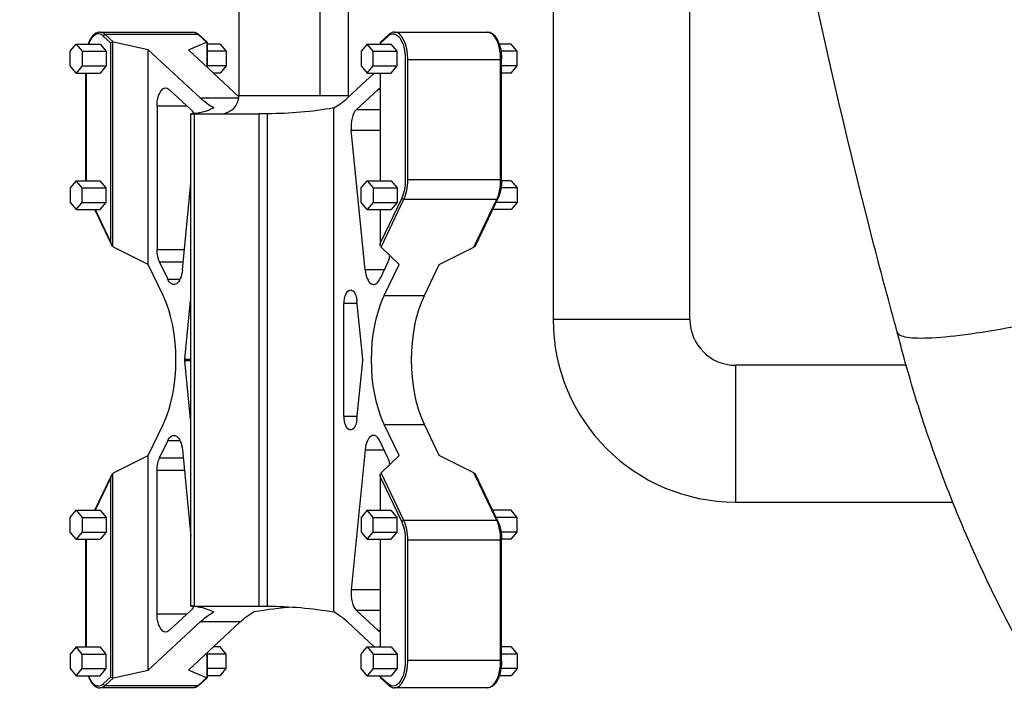
# Model space of a CAD drawing. Units: millimetres. Extents: x 1035 to 6083, y -395 to 1136.
# Drawn here: x 1798 to 1906, y -91 to -15 of the extents above; entities that cross this region are included whole.
import ezdxf

# ---------------------------------------------------------------- set-up
doc = ezdxf.new("R2010")
doc.units = ezdxf.units.MM
doc.styles.get("Standard").update_dxf_attribs({"font": 'arial.ttf'})
doc.dimstyles.new('ISO-25', dxfattribs={"dimtxt": 2.5, "dimasz": 2.5, "dimexe": 1.25, "dimexo": 0.625, "dimtad": 1, "dimtxsty": 'Standard', "dimcen": 2.5, "dimadec": 0, "dimazin": 0, "dimtfac": 1, "dimtmove": 0, "dimatfit": 3, "dimfxl": 1, "dimarcsym": 0})

# ---------------------------------------------------------------- blocks, each defined once
blk = doc.blocks.new('*D5')
at = {"color": 0, "lineweight": -2, "transparency": 16777216}
for p, q in [((1183.3, 431.64), (1152.05, 431.64)), ((1153.3, 391.64), (1153.3, -128.34)), ((1183.3, -168.34), (1152.05, -168.34))]:
    blk.add_line(p, q, dxfattribs=at)
at = {"color": 0, "transparency": 16777216}
for points in [[(1146.64, 391.64), (1159.97, 391.64), (1153.3, 431.64)], [(1146.64, -128.34), (1159.97, -128.34), (1153.3, -168.34)]]:
    blk.add_solid(points, dxfattribs=at)
at = {"layer": 'Defpoints', "color": 0, "transparency": 16777216}
for p in [(2056.18, 431.64), (1153.3, -168.34), (2056.18, -168.34)]:
    blk.add_point(p, dxfattribs=at)
at = {"color": 0, "transparency": 16777216, "insert": (1087.46, 131.65), "char_height": 80, "attachment_point": 5, "rotation": 90}
blk.add_mtext('60', dxfattribs=at)

msp = doc.modelspace()

# ---------------------------------------------------------------- linework, layer by layer
for p, q in [((1871.276, -48.351), (1871.276, 50.099)), ((1856.276, 44.19), (1856.276, -48.351)), ((1821.826, -23.772), (1821.826, -1.372)), ((1830.699, -1.372), (1830.699, -23.772)), ((1833.826, -23.772), (1833.826, -1.372)), ((1806.576, -16.816), (1816.76, -16.816)), ((1807.782, -18.036), (1806.946, -17.258)), ((1817.345, -17.076), (1807.16, -17.076)), ((1807.16, -17.076), (1808.068, -17.92)), ((1817.345, -17.076), (1818.252, -17.92)), ((1817.442, -17.112), (1818.323, -17.932)), ((1838.211, -17.112), (1837.33, -17.932)), ((1837.336, -18.036), (1838.171, -17.258)), ((1838.892, -16.816), (1849.077, -16.816)), ((1803.311, -18.927), (1803.969, -18.133)), ((1803.969, -18.133), (1806.603, -18.133)), ((1803.969, -18.133), (1804.627, -18.927)), ((1806.603, -18.133), (1807.261, -18.927)), ((1807.782, -39.881), (1807.782, -18.036)), ((1807.952, -17.923), (1807.952, -40.299)), ((1811.877, -18.768), (1808.068, -17.92)), ((1816.267, -18.768), (1818.252, -17.92)), ((1818.312, -17.923), (1818.312, -20.67)), ((1818.341, -17.974), (1818.341, -20.697)), ((1819.772, -18.133), (1818.341, -18.133)), ((1819.772, -18.133), (1820.43, -18.927)), ((1835.881, -18.133), (1835.222, -18.927)), ((1835.881, -18.133), (1838.514, -18.133)), ((1836.539, -18.927), (1835.881, -18.133)), ((1837.311, -17.974), (1837.311, -18.133)), ((1837.336, -18.133), (1837.336, -18.036)), ((1839.173, -18.927), (1838.514, -18.133)), ((1851.684, -18.133), (1850.36, -18.133)), ((1852.342, -18.927), (1851.684, -18.133)), ((1803.311, -20.514), (1803.311, -18.927)), ((1804.627, -18.927), (1807.261, -18.927)), ((1804.627, -18.927), (1804.627, -20.514)), ((1807.261, -18.927), (1807.261, -20.514)), ((1817.548, -24.042), (1811.877, -18.768)), ((1811.877, -42.3), (1811.877, -18.768)), ((1821.82, -23.933), (1816.267, -18.768)), ((1820.43, -18.927), (1818.341, -18.927)), ((1820.43, -18.927), (1820.43, -20.514)), ((1835.222, -18.927), (1835.222, -20.514)), ((1836.539, -18.927), (1839.173, -18.927)), ((1836.539, -20.514), (1836.539, -18.927)), ((1839.173, -20.514), (1839.173, -18.927)), ((1852.342, -18.927), (1850.55, -18.927)), ((1852.342, -20.514), (1852.342, -18.927)), ((1840.057, -19.816), (1840.057, -33.037)), ((1840.329, -33.037), (1840.329, -19.816)), ((1840.329, -19.816), (1850.513, -19.816)), ((1850.513, -33.037), (1850.513, -19.816)), ((1850.617, -33.037), (1850.617, -19.816)), ((1803.969, -21.308), (1803.311, -20.514)), ((1804.627, -20.514), (1803.969, -21.308)), ((1803.969, -21.308), (1806.603, -21.308)), ((1804.627, -20.514), (1807.261, -20.514)), ((1805.036, -33.037), (1805.036, -21.308)), ((1805.06, -21.308), (1805.06, -33.037)), ((1807.261, -20.514), (1806.603, -21.308)), ((1820.43, -20.514), (1818.341, -20.514)), ((1819.772, -21.308), (1818.998, -21.308)), ((1820.43, -20.514), (1819.772, -21.308)), ((1833.715, -24.042), (1836.654, -21.308)), ((1835.222, -20.514), (1835.881, -21.308)), ((1835.881, -21.308), (1836.539, -20.514)), ((1835.881, -21.308), (1838.514, -21.308)), ((1836.539, -20.514), (1839.173, -20.514)), ((1837.311, -21.308), (1837.311, -33.114)), ((1837.336, -33.114), (1837.336, -21.308)), ((1838.514, -21.308), (1839.173, -20.514)), ((1852.342, -20.514), (1850.617, -20.514)), ((1851.684, -21.308), (1850.617, -21.308)), ((1851.684, -21.308), (1852.342, -20.514)), ((1816.585, -25.335), (1814.182, -23.101)), ((1834.678, -25.335), (1837.081, -23.101)), ((1837.081, -23.101), (1837.311, -23.101)), ((1817.548, -24.042), (1821.808, -24.042)), ((1816.146, -24.928), (1812.835, -24.928)), ((1812.835, -24.928), (1812.835, -40.643)), ((1816.556, -79.772), (1816.556, -25.772)), ((1816.922, -25.772), (1823.982, -25.772)), ((1816.922, -25.772), (1816.922, -79.772)), ((1823.982, -25.772), (1823.982, -79.772)), ((1824.933, -79.772), (1824.933, -25.772)), ((1832.204, -80.402), (1832.204, -25.142)), ((1837.311, -25.335), (1834.678, -25.335)), ((1835.645, -42.902), (1834.13, -27.567)), ((1834.13, -27.567), (1837.311, -27.567)), ((1803.969, -33.114), (1803.311, -33.908)), ((1803.969, -33.114), (1806.603, -33.114)), ((1804.627, -33.908), (1803.969, -33.114)), ((1807.261, -33.908), (1806.603, -33.114)), ((1815.618, -42.902), (1816.556, -33.403)), ((1835.222, -33.908), (1835.881, -33.114)), ((1835.881, -33.114), (1838.514, -33.114)), ((1835.881, -33.114), (1836.539, -33.908)), ((1838.514, -33.114), (1839.173, -33.908)), ((1850.513, -33.037), (1840.329, -33.037)), ((1851.684, -33.114), (1850.617, -33.114)), ((1851.684, -33.114), (1852.342, -33.908)), ((1803.311, -33.908), (1803.311, -35.496)), ((1804.627, -33.908), (1807.261, -33.908)), ((1804.627, -35.496), (1804.627, -33.908)), ((1807.261, -35.496), (1807.261, -33.908)), ((1835.222, -35.496), (1835.222, -33.908)), ((1836.539, -33.908), (1839.173, -33.908)), ((1836.539, -33.908), (1836.539, -35.496)), ((1839.173, -33.908), (1839.173, -35.496)), ((1852.342, -33.908), (1850.553, -33.908)), ((1852.342, -33.908), (1852.342, -35.496)), ((1803.311, -35.496), (1803.969, -36.29)), ((1803.969, -36.29), (1804.627, -35.496)), ((1804.627, -35.496), (1807.261, -35.496)), ((1806.603, -36.29), (1807.261, -35.496)), ((1835.881, -36.29), (1835.222, -35.496)), ((1836.539, -35.496), (1835.881, -36.29)), ((1836.539, -35.496), (1839.173, -35.496)), ((1839.665, -35.017), (1837.336, -39.881)), ((1837.401, -40.395), (1839.908, -35.158)), ((1839.173, -35.496), (1838.514, -36.29)), ((1839.908, -35.158), (1850.092, -35.158)), ((1847.585, -40.395), (1850.092, -35.158)), ((1847.776, -40.176), (1850.205, -35.103)), ((1852.342, -35.496), (1850.017, -35.496)), ((1852.342, -35.496), (1851.684, -36.29)), ((1803.969, -36.29), (1806.603, -36.29)), ((1807.877, -40.176), (1806.016, -36.29)), ((1806.062, -36.29), (1807.782, -39.881)), ((1835.881, -36.29), (1838.514, -36.29)), ((1837.311, -36.29), (1837.311, -40.112)), ((1837.336, -39.881), (1837.336, -36.29)), ((1851.684, -36.29), (1849.637, -36.29)), ((1811.877, -42.3), (1808.068, -40.395)), ((1812.835, -40.643), (1815.841, -40.643)), ((1839.386, -42.3), (1837.401, -40.395)), ((1843.776, -42.3), (1847.585, -40.395)), ((1813.115, -42.058), (1814.003, -43.912)), ((1815.701, -42.058), (1813.115, -42.058)), ((1838.148, -42.058), (1837.26, -43.912)), ((1813.505, -45.701), (1811.877, -42.3)), ((1837.744, -42.902), (1835.645, -42.902)), ((1837.758, -45.701), (1839.386, -42.3)), ((1842.148, -45.701), (1843.776, -42.3)), ((1814.003, -43.912), (1815.357, -43.912)), ((1815.875, -52.671), (1816.505, -46.291)), ((1816.556, -46.291), (1816.505, -46.291)), ((1835.388, -52.671), (1834.758, -46.291)), ((1837.758, -45.701), (1842.148, -45.701)), ((1833.336, -58.949), (1833.336, -46.594)), ((1834.788, -46.594), (1833.336, -46.594)), ((1871.276, -48.351), (1856.276, -48.351)), ((1815.875, -52.671), (1816.556, -52.671)), ((1816.505, -59.252), (1815.875, -52.873)), ((1816.556, -52.873), (1815.875, -52.873)), ((1834.758, -59.252), (1835.388, -52.873)), ((1894.978, -53.351), (1876.276, -53.351)), ((1876.276, -53.351), (1876.276, -68.351)), ((1816.505, -59.252), (1816.556, -59.252)), ((1833.336, -58.949), (1834.788, -58.949)), ((1811.877, -63.243), (1813.505, -59.843)), ((1837.758, -59.843), (1842.148, -59.843)), ((1839.386, -63.243), (1837.758, -59.843)), ((1843.776, -63.243), (1842.148, -59.843)), ((1813.115, -63.486), (1814.003, -61.631)), ((1815.357, -61.631), (1814.003, -61.631)), ((1838.148, -63.486), (1837.26, -61.631)), ((1808.068, -65.148), (1811.877, -63.243)), ((1811.877, -86.775), (1811.877, -63.243)), ((1813.115, -63.486), (1815.701, -63.486)), ((1815.618, -62.641), (1816.556, -72.14)), ((1835.645, -62.641), (1834.13, -77.977)), ((1835.645, -62.641), (1837.744, -62.641)), ((1837.401, -65.148), (1839.386, -63.243)), ((1847.585, -65.148), (1843.776, -63.243)), ((1806.016, -69.253), (1807.877, -65.367)), ((1807.782, -65.662), (1806.062, -69.253)), ((1807.782, -87.508), (1807.782, -65.662)), ((1807.952, -65.244), (1807.952, -87.62)), ((1812.835, -80.616), (1812.835, -64.9)), ((1815.841, -64.9), (1812.835, -64.9)), ((1837.311, -65.431), (1837.311, -69.253)), ((1837.336, -65.662), (1839.665, -70.527)), ((1837.336, -69.253), (1837.336, -65.662)), ((1839.908, -70.385), (1837.401, -65.148)), ((1850.092, -70.385), (1847.585, -65.148)), ((1850.205, -70.44), (1847.776, -65.367)), ((1876.276, -68.351), (1900.081, -68.351)), ((1803.311, -70.047), (1803.969, -69.253)), ((1803.311, -71.635), (1803.311, -70.047)), ((1803.969, -69.253), (1806.603, -69.253)), ((1803.969, -69.253), (1804.627, -70.047)), ((1804.627, -70.047), (1807.261, -70.047)), ((1804.627, -70.047), (1804.627, -71.635)), ((1806.603, -69.253), (1807.261, -70.047)), ((1807.261, -70.047), (1807.261, -71.635)), ((1835.881, -69.253), (1835.222, -70.047)), ((1835.222, -70.047), (1835.222, -71.635)), ((1835.881, -69.253), (1838.514, -69.253)), ((1836.539, -70.047), (1835.881, -69.253)), ((1836.539, -70.047), (1839.173, -70.047)), ((1836.539, -71.635), (1836.539, -70.047)), ((1839.173, -70.047), (1838.514, -69.253)), ((1839.173, -71.635), (1839.173, -70.047)), ((1851.684, -69.253), (1849.637, -69.253)), ((1852.342, -70.047), (1850.017, -70.047)), ((1852.342, -70.047), (1851.684, -69.253)), ((1852.342, -71.635), (1852.342, -70.047)), ((1850.092, -70.385), (1839.908, -70.385)), ((1803.969, -72.429), (1803.311, -71.635)), ((1804.627, -71.635), (1803.969, -72.429)), ((1804.627, -71.635), (1807.261, -71.635)), ((1807.261, -71.635), (1806.603, -72.429)), ((1835.222, -71.635), (1835.881, -72.429)), ((1835.881, -72.429), (1836.539, -71.635)), ((1836.539, -71.635), (1839.173, -71.635)), ((1838.514, -72.429), (1839.173, -71.635)), ((1852.342, -71.635), (1850.553, -71.635)), ((1851.684, -72.429), (1852.342, -71.635)), ((1803.969, -72.429), (1806.603, -72.429)), ((1805.036, -84.235), (1805.036, -72.506)), ((1805.06, -72.506), (1805.06, -84.235)), ((1835.881, -72.429), (1838.514, -72.429)), ((1837.311, -72.429), (1837.311, -84.235)), ((1837.336, -84.235), (1837.336, -72.429)), ((1840.057, -72.506), (1840.057, -85.727)), ((1840.329, -85.727), (1840.329, -72.506)), ((1840.329, -72.506), (1850.513, -72.506)), ((1850.513, -85.727), (1850.513, -72.506)), ((1851.684, -72.429), (1850.617, -72.429)), ((1850.617, -85.727), (1850.617, -72.506)), ((1837.311, -77.977), (1834.13, -77.977)), ((1816.922, -79.772), (1823.982, -79.772)), ((1812.835, -80.616), (1816.146, -80.616)), ((1816.585, -80.208), (1814.182, -82.443)), ((1834.678, -80.208), (1837.081, -82.443)), ((1834.678, -80.208), (1837.311, -80.208)), ((1811.877, -86.775), (1817.548, -81.501)), ((1816.267, -86.775), (1821.938, -81.501)), ((1821.938, -81.501), (1817.548, -81.501)), ((1836.654, -84.235), (1833.715, -81.501)), ((1837.311, -82.443), (1837.081, -82.443)), ((1803.969, -84.235), (1803.311, -85.029)), ((1803.311, -85.029), (1803.311, -86.617)), ((1803.969, -84.235), (1806.603, -84.235)), ((1804.627, -85.029), (1803.969, -84.235)), ((1804.627, -85.029), (1807.261, -85.029)), ((1804.627, -86.617), (1804.627, -85.029)), ((1807.261, -85.029), (1806.603, -84.235)), ((1807.261, -86.617), (1807.261, -85.029)), ((1818.312, -84.873), (1818.312, -87.62)), ((1818.341, -84.846), (1818.341, -87.57)), ((1820.43, -85.029), (1818.341, -85.029)), ((1819.772, -84.235), (1818.998, -84.235)), ((1820.43, -85.029), (1819.772, -84.235)), ((1820.43, -86.617), (1820.43, -85.029)), ((1835.222, -85.029), (1835.881, -84.235)), ((1835.222, -86.617), (1835.222, -85.029)), ((1835.881, -84.235), (1838.514, -84.235)), ((1835.881, -84.235), (1836.539, -85.029)), ((1836.539, -85.029), (1839.173, -85.029)), ((1836.539, -85.029), (1836.539, -86.617)), ((1838.514, -84.235), (1839.173, -85.029)), ((1839.173, -85.029), (1839.173, -86.617)), ((1851.684, -84.235), (1850.617, -84.235)), ((1852.342, -85.029), (1850.617, -85.029)), ((1851.684, -84.235), (1852.342, -85.029)), ((1852.342, -85.029), (1852.342, -86.617)), ((1850.513, -85.727), (1840.329, -85.727)), ((1803.311, -86.617), (1803.969, -87.41)), ((1803.969, -87.41), (1804.627, -86.617)), ((1803.969, -87.41), (1806.603, -87.41)), ((1804.627, -86.617), (1807.261, -86.617)), ((1806.603, -87.41), (1807.261, -86.617)), ((1808.068, -87.624), (1811.877, -86.775)), ((1818.252, -87.624), (1816.267, -86.775)), ((1820.43, -86.617), (1818.341, -86.617)), ((1819.772, -87.41), (1818.341, -87.41)), ((1819.772, -87.41), (1820.43, -86.617)), ((1835.881, -87.41), (1835.222, -86.617)), ((1836.539, -86.617), (1835.881, -87.41)), ((1835.881, -87.41), (1838.514, -87.41)), ((1836.539, -86.617), (1839.173, -86.617)), ((1837.311, -87.41), (1837.311, -87.57)), ((1837.336, -87.508), (1837.336, -87.41)), ((1839.173, -86.617), (1838.514, -87.41)), ((1851.684, -87.41), (1850.36, -87.41)), ((1852.342, -86.617), (1850.55, -86.617)), ((1852.342, -86.617), (1851.684, -87.41)), ((1806.946, -88.285), (1807.782, -87.508)), ((1808.068, -87.624), (1807.16, -88.468)), ((1807.16, -88.468), (1817.345, -88.468)), ((1818.252, -87.624), (1817.345, -88.468)), ((1818.323, -87.612), (1817.442, -88.431)), ((1837.33, -87.612), (1838.211, -88.431)), ((1838.171, -88.285), (1837.336, -87.508)), ((1816.76, -88.727), (1806.576, -88.727)), ((1849.077, -88.727), (1838.892, -88.727))]:
    msp.add_line(p, q)
for centre, radius, start, end in [((1819.826, -23.772), 2, 270, 0), ((1835.826, -23.772), 2, 180, 184.61316), ((1876.276, -48.351), 20, 180, 270), ((1876.276, -48.351), 5, 180, 270)]:
    msp.add_arc(centre, radius, start, end)
for centre, major_axis, ratio, start_param, end_param in [((1806.401, -19.816), (0, 2.8), 0.4787579, -0.4189078, 0.9257435), ((1807.121, -17.258), (-0.136, -0.146), 0.8020342, -2.5007063, -0.92991), ((1838.347, -17.258), (-0.136, 0.146), 0.8020342, 0, 0.92991), ((1838.892, -19.816), (0, 3), 0.4787579, -1.5707963, 0), ((1849.077, -19.816), (0, 3), 0.4787579, -1.5707963, 0), ((1807.957, -18.036), (0.195, 0.085), 0.5021256, -4.9033649, -3.8561674), ((1808.068, -18.139), (-0.189, 0.168), 0.7911704, -0.9564104, -0.4328117), ((1837.511, -18.036), (0.195, -0.085), 0.5021256, -3.3569279, -2.4270179), ((1837.471, -24.928), (0, 2), 0.4787579, 0.1673278, 0.4189078), ((1827.826, -23.772), (-6, 0), 0, -0.0000014, 2.0700343), ((1829.82, -5.772), (0, -20), 0.4787579, 0.251684, 0.4189078), ((1835.068, -27.162), (0, -2), 0.4787579, -2.7226849, -1.3672937), ((1806.401, -33.037), (0, -2.8), 0.4787579, -1.5707963, -1.5430866), ((1838.892, -33.037), (0, 3), 0.4787579, -2.3561945, -1.5707963), ((1849.077, -33.037), (0, 3), 0.4787579, -2.3561945, -1.5707963), ((1839.84, -35.017), (0.18, -0.086), 0.6208022, -2.4846658, -0.9138695), ((1808.068, -40.112), (0.146, -0.292), 0.6122634, -1.2080855, -0.6844867), ((1837.401, -40.112), (0.052, -0.305), 0.3555363, -0.9719203, -0.4483216), ((1847.696, -39.881), (-0.109, -0.481), 0.3479897, 0.6024425, 0.9927132), ((1837.471, -40.643), (0, 2), 0.4787579, -2.3561945, -1.9191204), ((1836.583, -42.498), (0, -2), 0.4787579, -1.3672937, 0.7853982), ((1810.12, -52.772), (0, 10), 0.4787579, -2.3561945, -0.7853982), ((1835.154, -52.772), (0, 0.5), 0.4787579, -1.7742989, -1.3672937), ((1836.583, -63.045), (0, 2), 0.4787579, -0.7853982, 1.3672937), ((1837.471, -64.9), (0, 2), 0.4787579, -1.2224722, -0.7853982), ((1808.068, -65.431), (-0.146, -0.292), 0.6122634, -2.4571059, -1.9335072), ((1837.401, -65.431), (-0.052, -0.305), 0.3555363, -2.6932711, -2.1696723), ((1847.696, -65.662), (0.109, -0.481), 0.3479897, 2.1488795, 2.5391502), ((1839.84, -70.527), (-0.18, -0.086), 0.6208022, -2.2277232, -0.6569268), ((1838.892, -72.506), (0, 3), 0.4787579, -1.5707963, -0.7853982), ((1849.077, -72.506), (0, 3), 0.4787579, -1.5707963, -0.7853982), ((1806.401, -72.506), (0, -2.8), 0.4787579, -1.598506, -1.5707963), ((1835.068, -78.381), (0, -2), 0.4787579, -1.7742989, -0.4189078), ((1830.72, -99.772), (-29.198, 0), 0.6849747, -1.4715436, -1.3191123), ((1829.82, -99.772), (0, 20), 0.4787579, -0.4189078, -0.251684), ((1837.471, -80.616), (0, -2), 0.4787579, -0.4189078, -0.1673278), ((1838.892, -85.727), (0, -3), 0.4787579, 0, 1.5707963), ((1849.077, -85.727), (0, -3), 0.4787579, 0, 1.5707963), ((1806.401, -85.727), (0, -2.8), 0.4787579, -0.9257435, 0.4189078), ((1807.121, -88.285), (0.136, -0.146), 0.8020342, -2.2116827, -0.6408863), ((1807.957, -87.508), (0.195, -0.085), 0.5021255, -2.4270179, -1.3798204), ((1808.068, -87.405), (-0.189, -0.168), 0.7911704, 0.4328117, 0.9564104), ((1837.511, -87.508), (0.195, 0.085), 0.5021255, -3.8561674, -2.9262574), ((1838.347, -88.285), (-0.136, -0.146), 0.8020342, -0.92991, 0)]:
    msp.add_ellipse(centre, major_axis=major_axis, ratio=ratio, start_param=start_param, end_param=end_param)
at = {"extrusion": (3.09195e-16, -4.00026e-29, -1)}
msp.add_ellipse((1806.576, -19.816), major_axis=(0, 3), ratio=0.4787579, start_param=0, end_param=0.4189078, dxfattribs=at)
at = {"extrusion": (3.09195e-16, 1.73599e-29, -1)}
msp.add_ellipse((1816.76, -19.816), major_axis=(0, 3), ratio=0.4787579, start_param=0, end_param=0.4189078, dxfattribs=at)
at = {"extrusion": (2.37106e-16, 2.54119e-17, -1)}
msp.add_ellipse((1817.306, -17.258), major_axis=(0.136, 0.146), ratio=0.8020342, start_param=-0.6408863, end_param=0, dxfattribs=at)
at = {"extrusion": (3.36324e-16, 2.82916e-17, -1)}
msp.add_ellipse((1838.717, -19.816), major_axis=(0, 2.8), ratio=0.4787579, start_param=-0.4189078, end_param=1.5707963, dxfattribs=at)
at = {"extrusion": (2.45977e-16, 2.11978e-17, -1)}
msp.add_ellipse((1818.252, -18.139), major_axis=(-0.037, -0.224), ratio=0.5104007, start_param=-3.4570808, end_param=-2.933482, dxfattribs=at)
at = {"extrusion": (2.37106e-16, 3.89002e-17, -1)}
msp.add_ellipse((1818.141, -18.036), major_axis=(-0.195, -0.085), ratio=0.5021256, start_param=-3.4742155, end_param=-2.9262574, dxfattribs=at)
at = {"extrusion": (2.31897e-16, -2.28185e-26, -1)}
msp.add_ellipse((1813.792, -24.928), major_axis=(0, 2), ratio=0.4787579, start_param=-1.5707963, end_param=0.4189078, dxfattribs=at)
at = {"extrusion": (3.82445e-16, -1.22776e-18, -1)}
msp.add_ellipse((1821.443, -5.772), major_axis=(0, -20), ratio=0.4787579, start_param=0.251684, end_param=0.4189078, dxfattribs=at)
at = {"extrusion": (-2.52914e-16, 1.72722e-07, 1)}
msp.add_ellipse((1827.826, -23.772), major_axis=(6, 0), ratio=0, start_param=-1.0715564, end_param=0.0000005, dxfattribs=at)
at = {"extrusion": (-2.24775e-16, 3.73061e-08, 1)}
msp.add_ellipse((1819.555, -25.772), major_axis=(-3, 0), ratio=0, start_param=-0.0230095, end_param=0.4532192, dxfattribs=at)
at = {"extrusion": (3.5358e-16, -3.97687e-26, -1)}
msp.add_ellipse((1816.556, -5.772), major_axis=(0, -20), ratio=0.5023921, start_param=-0.251684, end_param=0, dxfattribs=at)
at = {"extrusion": (2.59009e-16, 5.55155e-18, -1)}
msp.add_ellipse((1816.195, -27.162), major_axis=(0, -2), ratio=0.4787579, start_param=-2.7226849, end_param=-2.3469724, dxfattribs=at)
at = {"extrusion": (2.65791e-16, -1.42717e-08, -1)}
msp.add_ellipse((1826.615, -25.772), major_axis=(-3, 0), ratio=0, start_param=-0.9754698, end_param=-0.499241, dxfattribs=at)
at = {"extrusion": (2.12933e-16, 9.28301e-27, -1)}
msp.add_ellipse((1824.933, -5.772), major_axis=(29.198, 0), ratio=0.6849747, start_param=1.3191123, end_param=1.5707963, dxfattribs=at)
at = {"extrusion": (3.31281e-16, -6.23167e-27, -1)}
msp.add_ellipse((1838.717, -33.037), major_axis=(0, -2.8), ratio=0.4787579, start_param=-1.5707963, end_param=-0.7853982, dxfattribs=at)
at = {"extrusion": (1.81868e-16, -8.70708e-17, -1)}
msp.add_ellipse((1850.024, -35.017), major_axis=(0.18, -0.086), ratio=0.6208022, start_param=0, end_param=0.9138695, dxfattribs=at)
at = {"extrusion": (2.37106e-16, -1.04636e-17, -1)}
for centre, start_param, end_param in [((1807.957, -39.881), 0.6024425, 1.64964), ((1837.511, -65.662), 1.64964, 2.6968376)]:
    msp.add_ellipse(centre, major_axis=(0.109, -0.481), ratio=0.3479897, start_param=start_param, end_param=end_param, dxfattribs=at)
at = {"extrusion": (2.37106e-16, 1.04636e-17, -1)}
for centre, start_param, end_param in [((1837.511, -39.881), 0.4447551, 1.4919526), ((1807.957, -65.662), 1.4919526, 2.5391502)]:
    msp.add_ellipse(centre, major_axis=(-0.109, -0.481), ratio=0.3479897, start_param=start_param, end_param=end_param, dxfattribs=at)
at = {"extrusion": (3.27951e-16, 2.44651e-26, -1)}
msp.add_ellipse((1813.792, -40.643), major_axis=(0, 2), ratio=0.4787579, start_param=-2.3561945, end_param=-1.5707963, dxfattribs=at)
at = {"extrusion": (2.23036e-16, -1.39773e-19, -1)}
msp.add_ellipse((1847.585, -40.112), major_axis=(-0.146, -0.292), ratio=0.6122634, start_param=-1.2080855, end_param=-0.6844867, dxfattribs=at)
at = {"extrusion": (2.38828e-16, 4.74513e-18, -1)}
msp.add_ellipse((1814.68, -42.498), major_axis=(0, -2), ratio=0.4787579, start_param=-1.3672937, end_param=0.7853982, dxfattribs=at)
at = {"extrusion": (3.09195e-16, 3.03892e-26, -1)}
msp.add_ellipse((1834.055, -46.594), major_axis=(0, 1.5), ratio=0.4787579, start_param=-1.5707963, end_param=1.3672937, dxfattribs=at)
at = {"extrusion": (3.18437e-16, 6.32683e-18, -1)}
for centre, major_axis, end_param in [((1817.208, -46.594), (0, 1.5), -1.1387924), ((1834.055, -58.949), (0, -1.5), 1.5707963)]:
    msp.add_ellipse(centre, major_axis=major_axis, ratio=0.4787579, start_param=-1.3672937, end_param=end_param, dxfattribs=at)
at = {"extrusion": (2.62361e-16, -1.95965e-26, -1)}
msp.add_ellipse((1841.143, -52.772), major_axis=(0, 10), ratio=0.4787579, start_param=-2.3561945, end_param=-0.7853982, dxfattribs=at)
at = {"extrusion": (2.62361e-16, -1.95851e-26, -1)}
msp.add_ellipse((1845.533, -52.772), major_axis=(0, 10), ratio=0.4787579, start_param=-2.3561945, end_param=-0.7853982, dxfattribs=at)
at = {"extrusion": (2.38828e-16, -4.74513e-18, -1)}
msp.add_ellipse((1816.109, -52.772), major_axis=(0, 0.5), ratio=0.4787579, start_param=-1.7742989, end_param=-1.3672937, dxfattribs=at)
at = {"extrusion": (3.45518e-16, -5.23624e-18, -1)}
msp.add_ellipse((1817.208, -58.949), major_axis=(0, 1.5), ratio=0.4787579, start_param=-2.0028002, end_param=-1.7742989, dxfattribs=at)
at = {"extrusion": (3.27951e-16, 2.44453e-26, -1)}
msp.add_ellipse((1814.68, -63.045), major_axis=(0, 2), ratio=0.4787579, start_param=-0.7853982, end_param=1.3672937, dxfattribs=at)
at = {"extrusion": (2.31897e-16, -2.28342e-26, -1)}
msp.add_ellipse((1813.792, -64.9), major_axis=(0, 2), ratio=0.4787579, start_param=-1.5707963, end_param=-0.7853982, dxfattribs=at)
at = {"extrusion": (2.23036e-16, 1.39773e-19, -1)}
msp.add_ellipse((1847.585, -65.431), major_axis=(0.146, -0.292), ratio=0.6122634, start_param=-2.4571059, end_param=-1.9335072, dxfattribs=at)
at = {"extrusion": (2.34251e-16, -1.75312e-26, -1)}
msp.add_ellipse((1838.717, -72.506), major_axis=(0, -2.8), ratio=0.4787579, start_param=-2.3561945, end_param=-1.5707963, dxfattribs=at)
at = {"extrusion": (2.37106e-16, -1.53858e-17, -1)}
msp.add_ellipse((1850.024, -70.527), major_axis=(0.18, 0.086), ratio=0.6208022, start_param=-0.9138695, end_param=0, dxfattribs=at)
at = {"extrusion": (3.5358e-16, -4.04429e-26, -1)}
msp.add_ellipse((1816.556, -99.772), major_axis=(0, -20), ratio=0.5023921, start_param=-3.1415927, end_param=-2.8899086, dxfattribs=at)
at = {"extrusion": (-2.5292e-16, -3.71231e-08, 1)}
msp.add_ellipse((1819.555, -79.772), major_axis=(-3, 0), ratio=0, start_param=-0.4992372, end_param=-0.0230084, dxfattribs=at)
at = {"extrusion": (3.27937e-16, 1.44793e-18, -1)}
msp.add_ellipse((1816.195, -78.381), major_axis=(0, -2), ratio=0.4787579, start_param=-0.7946202, end_param=-0.4189078, dxfattribs=at)
at = {"extrusion": (-2.52917e-16, 3.71229e-08, 1)}
msp.add_ellipse((1826.615, -79.772), major_axis=(3, 0), ratio=0, start_param=-2.642351, end_param=-2.1661222, dxfattribs=at)
at = {"extrusion": (2.12933e-16, 8.0752e-27, -1)}
msp.add_ellipse((1824.933, -99.772), major_axis=(29.198, 0), ratio=0.6849747, start_param=-1.5707963, end_param=-1.3191123, dxfattribs=at)
at = {"extrusion": (2.59009e-16, -5.55155e-18, -1)}
msp.add_ellipse((1813.792, -80.616), major_axis=(0, -2), ratio=0.4787579, start_param=-0.4189078, end_param=1.5707963, dxfattribs=at)
at = {"extrusion": (3.76683e-16, 3.16866e-17, -1)}
for centre in [(1821.443, -99.772), (1825.833, -99.772)]:
    msp.add_ellipse(centre, major_axis=(0, 20), ratio=0.4787579, start_param=-0.4189078, end_param=-0.251684, dxfattribs=at)
at = {"extrusion": (3.31281e-16, -6.29644e-27, -1)}
msp.add_ellipse((1838.717, -85.727), major_axis=(0, -2.8), ratio=0.4787579, start_param=-1.5707963, end_param=0.4189078, dxfattribs=at)
at = {"extrusion": (3.45345e-16, -7.40207e-18, -1)}
for centre in [(1806.576, -85.727), (1816.76, -85.727)]:
    msp.add_ellipse(centre, major_axis=(0, -3), ratio=0.4787579, start_param=-0.4189078, end_param=0, dxfattribs=at)
at = {"extrusion": (2.30388e-16, 6.35627e-18, -1)}
msp.add_ellipse((1817.306, -88.285), major_axis=(0.136, -0.146), ratio=0.8020342, start_param=0, end_param=0.6408863, dxfattribs=at)
at = {"extrusion": (2.45977e-16, -2.11978e-17, -1)}
msp.add_ellipse((1818.252, -87.405), major_axis=(0.037, -0.224), ratio=0.5104007, start_param=-0.2081107, end_param=0.3154881, dxfattribs=at)
at = {"extrusion": (2.37106e-16, -3.89002e-17, -1)}
msp.add_ellipse((1818.141, -87.508), major_axis=(-0.195, 0.085), ratio=0.5021255, start_param=-3.3569279, end_param=-2.8089698, dxfattribs=at)
for points, knots in [([(1894.004, -49.714), (1893.128, -46.536), (1892.277, -43.349), (1889.697, -33.392), (1888.051, -26.593), (1884.92, -12.726), (1883.441, -5.653), (1880.695, 8.608), (1879.43, 15.801), (1877.131, 30.219), (1876.096, 37.448), (1874.258, 51.94), (1873.454, 59.206), (1872.076, 73.765), (1871.502, 81.061), (1870.587, 95.669), (1870.245, 102.983), (1869.8, 117.414), (1869.69, 124.532), (1869.69, 131.649)], [0, 0, 0, 0, 10.0004064, 10.0004064, 31.1642841, 31.1642841, 52.9769202, 52.9769202, 74.9824647, 74.9824647, 96.9514823, 96.9514823, 118.9172994, 118.9172994, 140.8867347, 140.8867347, 162.8539587, 162.8539587, 184.2058511, 184.2058511, 184.2058511, 184.2058511]), ([(1806.576, -16.816), (1806.422, -16.816), (1806.269, -16.86), (1805.971, -17.028), (1805.829, -17.16), (1805.571, -17.499), (1805.456, -17.71), (1805.337, -18.008), (1805.315, -18.07), (1805.293, -18.133)], [3.14159265, 3.14159265, 3.14159265, 3.14159265, 3.40493647, 3.40493647, 3.70303169, 3.70303169, 4.01719095, 4.01719095, 4.0957621, 4.0957621, 4.0957621, 4.0957621]), ([(1816.76, -16.816), (1816.809, -16.816), (1816.859, -16.821), (1816.956, -16.838), (1817.004, -16.85), (1817.098, -16.884), (1817.144, -16.904), (1817.233, -16.952), (1817.277, -16.98), (1817.361, -17.041), (1817.402, -17.075), (1817.442, -17.112)], [3.14159265, 3.14159265, 3.14159265, 3.14159265, 3.22537421, 3.22537421, 3.30915577, 3.30915577, 3.39293733, 3.39293733, 3.47671889, 3.47671889, 3.56050044, 3.56050044, 3.56050044, 3.56050044]), ([(1838.892, -16.816), (1838.843, -16.816), (1838.794, -16.821), (1838.697, -16.838), (1838.649, -16.85), (1838.555, -16.884), (1838.509, -16.904), (1838.42, -16.952), (1838.376, -16.98), (1838.292, -17.041), (1838.251, -17.075), (1838.211, -17.112)], [3.14159265, 3.14159265, 3.14159265, 3.14159265, 3.22537421, 3.22537421, 3.30915577, 3.30915577, 3.39293733, 3.39293733, 3.47671889, 3.47671889, 3.56050044, 3.56050044, 3.56050044, 3.56050044]), ([(1849.077, -16.816), (1849.231, -16.816), (1849.384, -16.86), (1849.682, -17.028), (1849.824, -17.16), (1850.082, -17.499), (1850.196, -17.71), (1850.387, -18.187), (1850.463, -18.454), (1850.572, -19.021), (1850.604, -19.32), (1850.616, -19.687), (1850.617, -19.752), (1850.617, -19.816)], [3.1415927, 3.1415927, 3.1415927, 3.1415927, 3.4049365, 3.4049365, 3.7030317, 3.7030317, 4.017191, 4.017191, 4.3313502, 4.3313502, 4.6455095, 4.6455095, 4.712389, 4.712389, 4.712389, 4.712389]), ([(1850.617, -33.037), (1850.617, -33.188), (1850.611, -33.34), (1850.589, -33.64), (1850.572, -33.788), (1850.527, -34.078), (1850.499, -34.219), (1850.432, -34.492), (1850.393, -34.623), (1850.306, -34.873), (1850.258, -34.992), (1850.205, -35.103)], [4.71238898, 4.71238898, 4.71238898, 4.71238898, 4.86946861, 4.86946861, 5.02654825, 5.02654825, 5.18362788, 5.18362788, 5.34070751, 5.34070751, 5.49778714, 5.49778714, 5.49778714, 5.49778714]), ([(1894.004, -49.714), (1894.076, -49.974), (1895.159, -50.541), (1901.287, -50.215), (1913.263, -47.905), (1925.453, -44.572), (1931.505, -42.36), (1933.581, -41.448)], [0.10357101, 0.10357101, 0.10357101, 0.10357101, 0.14860713, 0.23951622, 0.33042531, 0.4213344, 0.49958158, 0.49958158, 0.49958158, 0.49958158]), ([(1921.433, -105.18), (1919.393, -102.601), (1917.42, -99.947), (1913.657, -94.489), (1911.864, -91.682), (1908.459, -85.934), (1906.846, -82.986), (1903.823, -76.989), (1902.41, -73.933), (1899.798, -67.741), (1898.595, -64.599), (1896.41, -58.255), (1895.426, -55.046), (1894.366, -51.117), (1894.182, -50.414), (1894.003, -49.71)], [0, 0, 0, 0, 10.0078145, 10.0078145, 20.0352061, 20.0352061, 30.1145093, 30.1145093, 40.1973375, 40.1973375, 50.2778606, 50.2778606, 60.3583743, 60.3583743, 62.5490865, 62.5490865, 62.5490865, 62.5490865]), ([(1850.205, -70.44), (1850.258, -70.551), (1850.306, -70.67), (1850.393, -70.92), (1850.432, -71.051), (1850.499, -71.324), (1850.527, -71.466), (1850.572, -71.755), (1850.589, -71.903), (1850.611, -72.203), (1850.617, -72.355), (1850.617, -72.506)], [3.92699082, 3.92699082, 3.92699082, 3.92699082, 4.08407045, 4.08407045, 4.24115008, 4.24115008, 4.39822972, 4.39822972, 4.55530935, 4.55530935, 4.71238898, 4.71238898, 4.71238898, 4.71238898]), ([(1850.617, -85.727), (1850.617, -86.03), (1850.594, -86.333), (1850.504, -86.912), (1850.437, -87.188), (1850.263, -87.689), (1850.156, -87.913), (1849.907, -88.291), (1849.764, -88.446), (1849.445, -88.662), (1849.268, -88.724), (1849.084, -88.727), (1849.08, -88.727), (1849.077, -88.727)], [4.712389, 4.712389, 4.712389, 4.712389, 5.0265482, 5.0265482, 5.3407075, 5.3407075, 5.6548668, 5.6548668, 5.969026, 5.969026, 6.2769198, 6.2769198, 6.2831853, 6.2831853, 6.2831853, 6.2831853]), ([(1805.293, -87.41), (1805.296, -87.42), (1805.3, -87.429), (1805.39, -87.689), (1805.497, -87.913), (1805.746, -88.291), (1805.889, -88.446), (1806.207, -88.662), (1806.385, -88.724), (1806.569, -88.727), (1806.573, -88.727), (1806.576, -88.727)], [5.32901586, 5.32901586, 5.32901586, 5.32901586, 5.34070751, 5.34070751, 5.65486678, 5.65486678, 5.96902604, 5.96902604, 6.2769198, 6.2769198, 6.28318531, 6.28318531, 6.28318531, 6.28318531]), ([(1817.442, -88.431), (1817.402, -88.468), (1817.361, -88.502), (1817.277, -88.564), (1817.233, -88.591), (1817.144, -88.639), (1817.098, -88.66), (1817.004, -88.693), (1816.956, -88.706), (1816.859, -88.723), (1816.809, -88.727), (1816.76, -88.727)], [5.86427752, 5.86427752, 5.86427752, 5.86427752, 5.94805908, 5.94805908, 6.03184063, 6.03184063, 6.11562219, 6.11562219, 6.19940375, 6.19940375, 6.28318531, 6.28318531, 6.28318531, 6.28318531]), ([(1838.211, -88.431), (1838.251, -88.468), (1838.292, -88.502), (1838.376, -88.564), (1838.42, -88.591), (1838.509, -88.639), (1838.555, -88.66), (1838.649, -88.693), (1838.697, -88.706), (1838.794, -88.723), (1838.843, -88.727), (1838.892, -88.727)], [5.86427752, 5.86427752, 5.86427752, 5.86427752, 5.94805908, 5.94805908, 6.03184063, 6.03184063, 6.11562219, 6.11562219, 6.19940375, 6.19940375, 6.28318531, 6.28318531, 6.28318531, 6.28318531])]:
    msp.add_open_spline(points, degree=3, knots=knots)
for points in [[(1805.036, -33.037), (1805.036, -33.063), (1805.036, -33.089), (1805.036, -33.114)], [(1805.036, -72.429), (1805.036, -72.455), (1805.036, -72.481), (1805.036, -72.506)]]:
    msp.add_open_spline(points, degree=3)

# ---------------------------------------------------------------- dimensions: what is measured, and where the dimension line sits
dim = msp.add_linear_dim(base=(1153.302, -168.344), p1=(2056.184, 431.643), p2=(2056.184, -168.344), angle=90, text='60', dimstyle='ISO-25', override={"dimtxt": 80, "dimasz": 40, "dimgap": 25, "dimtad": 2, "dimfxl": 30, "dimfxlon": 1})
dim.commit()
dim.dimension.update_dxf_attribs({"geometry": '*D5', "text_midpoint": (1087.456, 131.649)})

doc.saveas('drawing.dxf')
